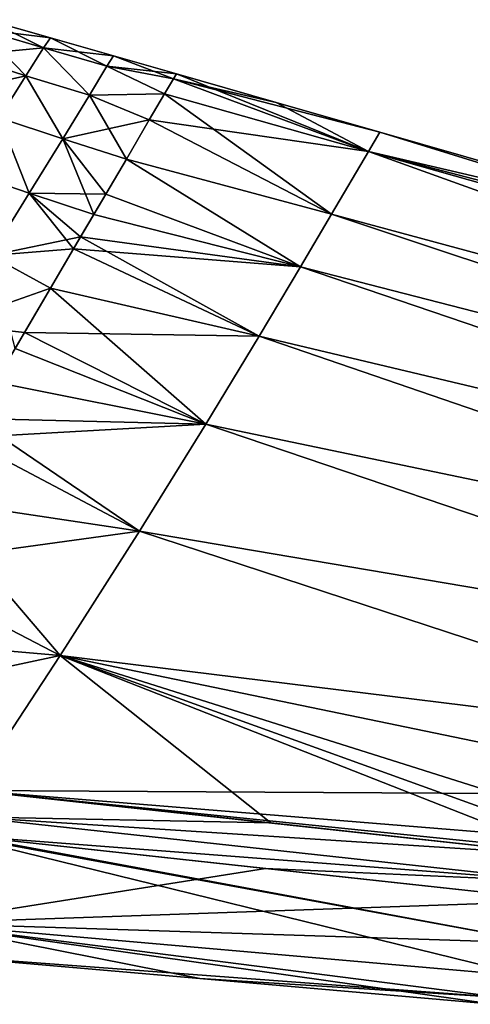
# Model space of a CAD drawing. Units: millimetres. Extents: x -29 to 127, y 0 to 136.
# Drawn here: x 74 to 90, y 46 to 81 of the extents above; entities that cross this region are included whole.
import ezdxf

# ---------------------------------------------------------------- set-up
doc = ezdxf.new("R2010")
doc.units = ezdxf.units.MM
doc.header["$LTSCALE"] = 65.185185
for name, color, linetype in [('53', 7, 'CONTINUOUS'), ('54', 7, 'CONTINUOUS'), ('56', 7, 'CONTINUOUS'), ('63', 7, 'CONTINUOUS'), ('66', 7, 'CONTINUOUS'), ('74', 7, 'CONTINUOUS'), ('75', 7, 'CONTINUOUS'), ('77', 7, 'CONTINUOUS'), ('89', 7, 'CONTINUOUS'), ('92', 7, 'CONTINUOUS')]:
    doc.layers.add(name, color=color, linetype=linetype)

msp = doc.modelspace()

# ---------------------------------------------------------------- linework, layer by layer
at = {"layer": '53', "color": 7, "linetype": 'Continuous'}
for points in [[(87.157, 76.932), (86.757, 76.253, 4.264), (101.79, 72.736, 0), (87.157, 76.932)], [(85.463, 74.046, 8.579), (115.278, 65.992, 8.121), (86.757, 76.253, 4.264), (85.463, 74.046, 8.579)], [(117.288, 67.612, 4.035), (117.906, 68.114, 0), (86.757, 76.253, 4.264), (117.288, 67.612, 4.035)], [(86.757, 76.253, 4.264), (117.906, 68.114, 0), (101.79, 72.736, 0), (86.757, 76.253, 4.264)], [(115.278, 65.992, 8.121), (117.288, 67.612, 4.035), (86.757, 76.253, 4.264), (115.278, 65.992, 8.121)], [(84.371, 72.197, 10.753), (113.624, 64.672, 10.132), (85.463, 74.046, 8.579), (84.371, 72.197, 10.753)], [(113.624, 64.672, 10.132), (115.278, 65.992, 8.121), (85.463, 74.046, 8.579), (113.624, 64.672, 10.132)], [(82.913, 69.755, 12.855), (111.483, 62.976, 12.048), (84.371, 72.197, 10.753), (82.913, 69.755, 12.855)], [(111.483, 62.976, 12.048), (113.624, 64.672, 10.132), (84.371, 72.197, 10.753), (111.483, 62.976, 12.048)], [(81.041, 66.667, 14.784), (108.821, 60.877, 13.797), (82.913, 69.755, 12.855), (81.041, 66.667, 14.784)], [(108.821, 60.877, 13.797), (111.483, 62.976, 12.048), (82.913, 69.755, 12.855), (108.821, 60.877, 13.797)], [(78.705, 62.899, 16.412), (105.597, 58.345, 15.296), (81.041, 66.667, 14.784), (78.705, 62.899, 16.412)], [(105.597, 58.345, 15.296), (108.821, 60.877, 13.797), (81.041, 66.667, 14.784), (105.597, 58.345, 15.296)], [(75.922, 58.532, 17.565), (101.761, 55.336, 16.446), (78.705, 62.899, 16.412), (75.922, 58.532, 17.565)], [(101.761, 55.336, 16.446), (105.597, 58.345, 15.296), (78.705, 62.899, 16.412), (101.761, 55.336, 16.446)], [(72.802, 53.785, 18.08), (99.588, 53.629, 16.846), (75.922, 58.532, 17.565), (72.802, 53.785, 18.08)], [(99.588, 53.629, 16.846), (101.761, 55.336, 16.446), (75.922, 58.532, 17.565), (99.588, 53.629, 16.846)], [(97.245, 51.789, 17.094), (99.588, 53.629, 16.846), (72.802, 53.785, 18.08), (97.245, 51.789, 17.094)], [(95.474, 51.476, 17.174), (97.245, 51.789, 17.094), (72.802, 53.785, 18.08), (95.474, 51.476, 17.174)], [(93.801, 51.497, 17.242), (95.474, 51.476, 17.174), (72.802, 53.785, 18.08), (93.801, 51.497, 17.242)]]:
    msp.add_3dface(points, dxfattribs=at)
at = {"layer": '54', "color": 7, "linetype": 'Continuous'}
for points in [[(80.007, 78.982), (79.905, 78.81, 2.129), (83.517, 77.976), (80.007, 78.982)], [(79.592, 78.276, 4.322), (86.757, 76.253, 4.264), (79.905, 78.81, 2.129), (79.592, 78.276, 4.322)], [(86.757, 76.253, 4.264), (87.157, 76.932), (79.905, 78.81, 2.129), (86.757, 76.253, 4.264)], [(79.905, 78.81, 2.129), (87.157, 76.932), (83.517, 77.976), (79.905, 78.81, 2.129)], [(79.055, 77.362, 6.494), (86.757, 76.253, 4.264), (79.592, 78.276, 4.322), (79.055, 77.362, 6.494)], [(78.247, 75.985, 8.694), (85.463, 74.046, 8.579), (79.055, 77.362, 6.494), (78.247, 75.985, 8.694)], [(85.463, 74.046, 8.579), (86.757, 76.253, 4.264), (79.055, 77.362, 6.494), (85.463, 74.046, 8.579)], [(77.104, 74.039, 10.921), (84.371, 72.197, 10.753), (78.247, 75.985, 8.694), (77.104, 74.039, 10.921)], [(84.371, 72.197, 10.753), (85.463, 74.046, 8.579), (78.247, 75.985, 8.694), (84.371, 72.197, 10.753)], [(76.393, 72.827, 12.017), (84.371, 72.197, 10.753), (77.104, 74.039, 10.921), (76.393, 72.827, 12.017)], [(75.582, 71.447, 13.081), (82.913, 69.755, 12.855), (76.393, 72.827, 12.017), (75.582, 71.447, 13.081)], [(82.913, 69.755, 12.855), (84.371, 72.197, 10.753), (76.393, 72.827, 12.017), (82.913, 69.755, 12.855)], [(74.665, 69.885, 14.104), (82.913, 69.755, 12.855), (75.582, 71.447, 13.081), (74.665, 69.885, 14.104)], [(73.639, 68.138, 15.067), (81.041, 66.667, 14.784), (74.665, 69.885, 14.104), (73.639, 68.138, 15.067)], [(81.041, 66.667, 14.784), (82.913, 69.755, 12.855), (74.665, 69.885, 14.104), (81.041, 66.667, 14.784)], [(72.493, 66.185, 15.955), (81.041, 66.667, 14.784), (73.639, 68.138, 15.067), (72.493, 66.185, 15.955)], [(78.705, 62.899, 16.412), (81.041, 66.667, 14.784), (72.493, 66.185, 15.955), (78.705, 62.899, 16.412)], [(71.226, 64.028, 16.746), (78.705, 62.899, 16.412), (72.493, 66.185, 15.955), (71.226, 64.028, 16.746)], [(69.852, 61.687, 17.408), (78.705, 62.899, 16.412), (71.226, 64.028, 16.746), (69.852, 61.687, 17.408)], [(75.922, 58.532, 17.565), (78.705, 62.899, 16.412), (69.852, 61.687, 17.408), (75.922, 58.532, 17.565)], [(68.382, 59.185, 17.916), (75.922, 58.532, 17.565), (69.852, 61.687, 17.408), (68.382, 59.185, 17.916)], [(66.86, 56.592, 18.243), (75.922, 58.532, 17.565), (68.382, 59.185, 17.916), (66.86, 56.592, 18.243)], [(72.802, 53.785, 18.08), (75.922, 58.532, 17.565), (66.86, 56.592, 18.243), (72.802, 53.785, 18.08)]]:
    msp.add_3dface(points, dxfattribs=at)
at = {"layer": '56', "color": 7, "linetype": 'Continuous'}
for points in [[(72.594, 52.192, 17.13), (71.002, 49.12, 8.85), (83.138, 51.045, 16.704), (72.594, 52.192, 17.13)], [(71.002, 49.12, 8.85), (93.59, 49.907, 16.286), (83.138, 51.045, 16.704), (71.002, 49.12, 8.85)], [(92.904, 48.418, 12.877), (93.59, 49.907, 16.286), (71.002, 49.12, 8.85), (92.904, 48.418, 12.877)], [(70.676, 48.053), (91.447, 46.499, 4.46), (71.002, 49.12, 8.85), (70.676, 48.053)], [(92.401, 47.24, 8.993), (92.904, 48.418, 12.877), (71.002, 49.12, 8.85), (92.401, 47.24, 8.993)], [(91.447, 46.499, 4.46), (92.401, 47.24, 8.993), (71.002, 49.12, 8.85), (91.447, 46.499, 4.46)], [(70.676, 48.053), (80.832, 47.167, 0), (91.447, 46.499, 4.46), (70.676, 48.053)], [(91.144, 46.264, 0), (91.447, 46.499, 4.46), (80.832, 47.167, 0), (91.144, 46.264, 0)]]:
    msp.add_3dface(points, dxfattribs=at)
at = {"layer": '63', "color": 7, "linetype": 'Continuous'}
for points in [[(75.576, 80.25, 0), (73.345, 80.888, 0), (73.109, 80.555, 3.003), (75.576, 80.25, 0)], [(75.335, 79.9, 3.068), (73.109, 80.555, 3.003), (72.497, 79.624, 5.796), (75.335, 79.9, 3.068)], [(75.335, 79.9, 3.068), (75.576, 80.25, 0), (73.109, 80.555, 3.003), (75.335, 79.9, 3.068)], [(75.335, 79.9, 3.068), (77.798, 79.615, 0), (75.576, 80.25, 0), (75.335, 79.9, 3.068)], [(74.717, 78.918, 5.918), (75.335, 79.9, 3.068), (72.497, 79.624, 5.796), (74.717, 78.918, 5.918)], [(74.717, 78.918, 5.918), (76.947, 78.236, 6.006), (75.335, 79.9, 3.068), (74.717, 78.918, 5.918)], [(76.947, 78.236, 6.006), (77.563, 79.253, 3.11), (75.335, 79.9, 3.068), (76.947, 78.236, 6.006)], [(77.563, 79.253, 3.11), (77.798, 79.615, 0), (75.335, 79.9, 3.068), (77.563, 79.253, 3.11)], [(74.717, 78.918, 5.918), (72.497, 79.624, 5.796), (71.555, 78.21, 8.295), (74.717, 78.918, 5.918)], [(77.563, 79.253, 3.11), (80.007, 78.982), (77.798, 79.615, 0), (77.563, 79.253, 3.11)], [(76.947, 78.236, 6.006), (79.592, 78.276, 4.322), (77.563, 79.253, 3.11), (76.947, 78.236, 6.006)], [(79.592, 78.276, 4.322), (79.905, 78.81, 2.129), (77.563, 79.253, 3.11), (79.592, 78.276, 4.322)], [(79.905, 78.81, 2.129), (80.007, 78.982), (77.563, 79.253, 3.11), (79.905, 78.81, 2.129)], [(73.771, 77.432, 8.452), (74.717, 78.918, 5.918), (71.555, 78.21, 8.295), (73.771, 77.432, 8.452)], [(73.771, 77.432, 8.452), (76.01, 76.701, 8.57), (74.717, 78.918, 5.918), (73.771, 77.432, 8.452)], [(76.01, 76.701, 8.57), (76.947, 78.236, 6.006), (74.717, 78.918, 5.918), (76.01, 76.701, 8.57)], [(79.055, 77.362, 6.494), (79.592, 78.276, 4.322), (76.947, 78.236, 6.006), (79.055, 77.362, 6.494)], [(76.01, 76.701, 8.57), (79.055, 77.362, 6.494), (76.947, 78.236, 6.006), (76.01, 76.701, 8.57)], [(72.568, 75.563, 10.665), (74.835, 74.787, 10.787), (73.771, 77.432, 8.452), (72.568, 75.563, 10.665)], [(74.835, 74.787, 10.787), (76.01, 76.701, 8.57), (73.771, 77.432, 8.452), (74.835, 74.787, 10.787)], [(78.247, 75.985, 8.694), (79.055, 77.362, 6.494), (76.01, 76.701, 8.57), (78.247, 75.985, 8.694)], [(74.835, 74.787, 10.787), (77.104, 74.039, 10.921), (76.01, 76.701, 8.57), (74.835, 74.787, 10.787)], [(77.104, 74.039, 10.921), (78.247, 75.985, 8.694), (76.01, 76.701, 8.57), (77.104, 74.039, 10.921)], [(73.477, 72.592, 12.68), (74.835, 74.787, 10.787), (72.568, 75.563, 10.665), (73.477, 72.592, 12.68)], [(73.477, 72.592, 12.68), (76.393, 72.827, 12.017), (74.835, 74.787, 10.787), (73.477, 72.592, 12.68)], [(76.393, 72.827, 12.017), (77.104, 74.039, 10.921), (74.835, 74.787, 10.787), (76.393, 72.827, 12.017)], [(75.582, 71.447, 13.081), (76.393, 72.827, 12.017), (73.477, 72.592, 12.68), (75.582, 71.447, 13.081)], [(71.978, 70.186, 14.271), (75.582, 71.447, 13.081), (73.477, 72.592, 12.68), (71.978, 70.186, 14.271)], [(74.665, 69.885, 14.104), (75.582, 71.447, 13.081), (71.978, 70.186, 14.271), (74.665, 69.885, 14.104)], [(73.639, 68.138, 15.067), (74.665, 69.885, 14.104), (71.978, 70.186, 14.271), (73.639, 68.138, 15.067)]]:
    msp.add_3dface(points, dxfattribs=at)
at = {"layer": '66', "color": 7, "linetype": 'Continuous'}
for points in [[(73.345, 80.888, 0), (75.335, 79.9, -3.068), (73.109, 80.555, -3.003), (73.345, 80.888, 0)], [(73.345, 80.888, 0), (75.576, 80.25, 0), (75.335, 79.9, -3.068), (73.345, 80.888, 0)], [(73.109, 80.555, -3.003), (74.717, 78.918, -5.918), (72.497, 79.624, -5.796), (73.109, 80.555, -3.003)], [(75.335, 79.9, -3.068), (74.717, 78.918, -5.918), (73.109, 80.555, -3.003), (75.335, 79.9, -3.068)], [(75.576, 80.25, 0), (77.563, 79.253, -3.11), (75.335, 79.9, -3.068), (75.576, 80.25, 0)], [(75.576, 80.25, 0), (77.798, 79.615, 0), (77.563, 79.253, -3.11), (75.576, 80.25, 0)], [(75.335, 79.9, -3.068), (76.947, 78.236, -6.006), (74.717, 78.918, -5.918), (75.335, 79.9, -3.068)], [(77.563, 79.253, -3.11), (76.947, 78.236, -6.006), (75.335, 79.9, -3.068), (77.563, 79.253, -3.11)], [(74.717, 78.918, -5.918), (73.771, 77.432, -8.452), (72.497, 79.624, -5.796), (74.717, 78.918, -5.918)], [(77.798, 79.615, 0), (79.905, 78.81, -2.129), (77.563, 79.253, -3.11), (77.798, 79.615, 0)], [(77.798, 79.615, 0), (80.007, 78.982), (79.905, 78.81, -2.129), (77.798, 79.615, 0)], [(77.563, 79.253, -3.11), (79.592, 78.276, -4.322), (76.947, 78.236, -6.006), (77.563, 79.253, -3.11)], [(79.905, 78.81, -2.129), (79.592, 78.276, -4.322), (77.563, 79.253, -3.11), (79.905, 78.81, -2.129)], [(74.717, 78.918, -5.918), (76.01, 76.701, -8.57), (73.771, 77.432, -8.452), (74.717, 78.918, -5.918)], [(76.947, 78.236, -6.006), (76.01, 76.701, -8.57), (74.717, 78.918, -5.918), (76.947, 78.236, -6.006)], [(79.592, 78.276, -4.322), (79.055, 77.362, -6.494), (76.947, 78.236, -6.006), (79.592, 78.276, -4.322)], [(76.947, 78.236, -6.006), (78.247, 75.985, -8.694), (76.01, 76.701, -8.57), (76.947, 78.236, -6.006)], [(79.055, 77.362, -6.494), (78.247, 75.985, -8.694), (76.947, 78.236, -6.006), (79.055, 77.362, -6.494)], [(73.771, 77.432, -8.452), (74.835, 74.787, -10.788), (72.568, 75.563, -10.665), (73.771, 77.432, -8.452)], [(76.01, 76.701, -8.57), (74.835, 74.787, -10.788), (73.771, 77.432, -8.452), (76.01, 76.701, -8.57)], [(76.01, 76.701, -8.57), (77.524, 74.755, -10.181), (74.835, 74.787, -10.788), (76.01, 76.701, -8.57)], [(78.247, 75.985, -8.694), (77.524, 74.755, -10.181), (76.01, 76.701, -8.57), (78.247, 75.985, -8.694)], [(74.835, 74.787, -10.788), (73.477, 72.592, -12.68), (72.568, 75.563, -10.665), (74.835, 74.787, -10.788)], [(74.835, 74.787, -10.788), (76.641, 73.25, -11.653), (73.477, 72.592, -12.68), (74.835, 74.787, -10.788)], [(77.524, 74.755, -10.181), (76.641, 73.25, -11.653), (74.835, 74.787, -10.788), (77.524, 74.755, -10.181)], [(76.641, 73.25, -11.653), (75.582, 71.447, -13.081), (73.477, 72.592, -12.68), (76.641, 73.25, -11.653)], [(75.582, 71.447, -13.081), (74.335, 69.323, -14.433), (73.477, 72.592, -12.68), (75.582, 71.447, -13.081)]]:
    msp.add_3dface(points, dxfattribs=at)
at = {"layer": '74', "color": 7, "linetype": 'Continuous'}
for points in [[(87.157, 76.932), (117.288, 67.612, -4.035), (86.757, 76.253, -4.264), (87.157, 76.932)], [(87.157, 76.932), (101.79, 72.736, 0), (117.288, 67.612, -4.035), (87.157, 76.932)], [(86.757, 76.253, -4.264), (115.278, 65.992, -8.121), (85.463, 74.046, -8.579), (86.757, 76.253, -4.264)], [(117.288, 67.612, -4.035), (115.278, 65.992, -8.121), (86.757, 76.253, -4.264), (117.288, 67.612, -4.035)], [(85.463, 74.046, -8.579), (113.624, 64.672, -10.132), (84.371, 72.197, -10.753), (85.463, 74.046, -8.579)], [(115.278, 65.992, -8.121), (113.624, 64.672, -10.132), (85.463, 74.046, -8.579), (115.278, 65.992, -8.121)], [(84.371, 72.197, -10.753), (111.483, 62.976, -12.048), (82.913, 69.755, -12.855), (84.371, 72.197, -10.753)], [(113.624, 64.672, -10.132), (111.483, 62.976, -12.048), (84.371, 72.197, -10.753), (113.624, 64.672, -10.132)], [(82.913, 69.755, -12.855), (108.821, 60.877, -13.797), (81.041, 66.667, -14.784), (82.913, 69.755, -12.855)], [(111.483, 62.976, -12.048), (108.821, 60.877, -13.797), (82.913, 69.755, -12.855), (111.483, 62.976, -12.048)], [(81.041, 66.667, -14.784), (105.597, 58.345, -15.296), (78.705, 62.899, -16.412), (81.041, 66.667, -14.784)], [(108.821, 60.877, -13.797), (105.597, 58.345, -15.296), (81.041, 66.667, -14.784), (108.821, 60.877, -13.797)], [(78.705, 62.899, -16.412), (101.761, 55.336, -16.446), (75.922, 58.532, -17.565), (78.705, 62.899, -16.412)], [(105.597, 58.345, -15.296), (101.761, 55.336, -16.446), (78.705, 62.899, -16.412), (105.597, 58.345, -15.296)], [(72.802, 53.785, -18.08), (75.922, 58.532, -17.565), (83.323, 52.64, -17.66), (72.802, 53.785, -18.08)], [(99.588, 53.629, -16.846), (97.245, 51.789, -17.094), (75.922, 58.532, -17.565), (99.588, 53.629, -16.846)], [(75.922, 58.532, -17.565), (97.245, 51.789, -17.094), (95.474, 51.476, -17.174), (75.922, 58.532, -17.565)], [(101.761, 55.336, -16.446), (99.588, 53.629, -16.846), (75.922, 58.532, -17.565), (101.761, 55.336, -16.446)], [(83.323, 52.64, -17.66), (75.922, 58.532, -17.565), (93.801, 51.497, -17.242), (83.323, 52.64, -17.66)], [(93.801, 51.497, -17.242), (75.922, 58.532, -17.565), (95.474, 51.476, -17.174), (93.801, 51.497, -17.242)]]:
    msp.add_3dface(points, dxfattribs=at)
at = {"layer": '75', "color": 7, "linetype": 'Continuous'}
for points in [[(79.905, 78.81, -2.129), (80.007, 78.982), (86.757, 76.253, -4.264), (79.905, 78.81, -2.129)], [(80.007, 78.982), (83.517, 77.976), (86.757, 76.253, -4.264), (80.007, 78.982)], [(79.592, 78.276, -4.322), (79.905, 78.81, -2.129), (86.757, 76.253, -4.264), (79.592, 78.276, -4.322)], [(79.055, 77.362, -6.494), (79.592, 78.276, -4.322), (85.463, 74.046, -8.579), (79.055, 77.362, -6.494)], [(79.592, 78.276, -4.322), (86.757, 76.253, -4.264), (85.463, 74.046, -8.579), (79.592, 78.276, -4.322)], [(83.517, 77.976), (87.157, 76.932), (86.757, 76.253, -4.264), (83.517, 77.976)], [(78.247, 75.985, -8.694), (79.055, 77.362, -6.494), (85.463, 74.046, -8.579), (78.247, 75.985, -8.694)], [(77.524, 74.755, -10.181), (78.247, 75.985, -8.694), (84.371, 72.197, -10.753), (77.524, 74.755, -10.181)], [(78.247, 75.985, -8.694), (85.463, 74.046, -8.579), (84.371, 72.197, -10.753), (78.247, 75.985, -8.694)], [(76.641, 73.25, -11.653), (77.524, 74.755, -10.181), (84.371, 72.197, -10.753), (76.641, 73.25, -11.653)], [(75.582, 71.447, -13.081), (76.641, 73.25, -11.653), (82.913, 69.755, -12.855), (75.582, 71.447, -13.081)], [(76.641, 73.25, -11.653), (84.371, 72.197, -10.753), (82.913, 69.755, -12.855), (76.641, 73.25, -11.653)], [(74.335, 69.323, -14.433), (75.582, 71.447, -13.081), (81.041, 66.667, -14.784), (74.335, 69.323, -14.433)], [(75.582, 71.447, -13.081), (82.913, 69.755, -12.855), (81.041, 66.667, -14.784), (75.582, 71.447, -13.081)], [(72.889, 66.86, -15.668), (74.335, 69.323, -14.433), (81.041, 66.667, -14.784), (72.889, 66.86, -15.668)], [(71.226, 64.028, -16.746), (72.889, 66.86, -15.668), (78.705, 62.899, -16.412), (71.226, 64.028, -16.746)], [(72.889, 66.86, -15.668), (81.041, 66.667, -14.784), (78.705, 62.899, -16.412), (72.889, 66.86, -15.668)], [(69.852, 61.687, -17.408), (71.226, 64.028, -16.746), (75.922, 58.532, -17.565), (69.852, 61.687, -17.408)], [(71.226, 64.028, -16.746), (78.705, 62.899, -16.412), (75.922, 58.532, -17.565), (71.226, 64.028, -16.746)], [(68.382, 59.185, -17.916), (69.852, 61.687, -17.408), (75.922, 58.532, -17.565), (68.382, 59.185, -17.916)], [(68.382, 59.185, -17.916), (75.922, 58.532, -17.565), (72.802, 53.785, -18.08), (68.382, 59.185, -17.916)]]:
    msp.add_3dface(points, dxfattribs=at)
at = {"layer": '77', "color": 7, "linetype": 'Continuous'}
for points in [[(71.963, 52.261, -17.157), (92.401, 47.24, -8.993), (71.002, 49.12, -8.85), (71.963, 52.261, -17.157)], [(92.904, 48.418, -12.877), (92.401, 47.24, -8.993), (71.963, 52.261, -17.157), (92.904, 48.418, -12.877)], [(72.278, 52.227, -17.144), (92.904, 48.418, -12.877), (71.963, 52.261, -17.157), (72.278, 52.227, -17.144)], [(72.594, 52.192, -17.13), (92.904, 48.418, -12.877), (72.278, 52.227, -17.144), (72.594, 52.192, -17.13)], [(93.59, 49.907, -16.286), (92.904, 48.418, -12.877), (72.594, 52.192, -17.13), (93.59, 49.907, -16.286)], [(80.832, 47.167, 0), (70.676, 48.053), (71.002, 49.12, -8.85), (80.832, 47.167, 0)], [(91.144, 46.264, 0), (80.832, 47.167, 0), (71.002, 49.12, -8.85), (91.144, 46.264, 0)], [(91.447, 46.499, -4.46), (91.144, 46.264, 0), (71.002, 49.12, -8.85), (91.447, 46.499, -4.46)], [(92.401, 47.24, -8.993), (91.447, 46.499, -4.46), (71.002, 49.12, -8.85), (92.401, 47.24, -8.993)]]:
    msp.add_3dface(points, dxfattribs=at)
at = {"layer": '89', "color": 7, "linetype": 'Continuous'}
for points in [[(93.801, 51.497, 17.242), (72.802, 53.785, 18.08), (72.692, 52.856, 17.829), (93.801, 51.497, 17.242)], [(72.692, 52.856, 17.829), (72.594, 52.192, 17.13), (93.69, 50.568, 16.988), (72.692, 52.856, 17.829)], [(93.801, 51.497, 17.242), (72.692, 52.856, 17.829), (93.69, 50.568, 16.988), (93.801, 51.497, 17.242)], [(72.594, 52.192, 17.13), (83.138, 51.045, 16.704), (93.69, 50.568, 16.988), (72.594, 52.192, 17.13)], [(93.59, 49.907, 16.286), (93.69, 50.568, 16.988), (83.138, 51.045, 16.704), (93.59, 49.907, 16.286)]]:
    msp.add_3dface(points, dxfattribs=at)
at = {"layer": '92', "color": 7, "linetype": 'Continuous'}
for points in [[(72.802, 53.785, -18.08), (83.323, 52.64, -17.66), (72.692, 52.856, -17.829), (72.802, 53.785, -18.08)], [(93.69, 50.568, -16.988), (72.594, 52.192, -17.13), (72.692, 52.856, -17.829), (93.69, 50.568, -16.988)], [(93.801, 51.497, -17.242), (72.692, 52.856, -17.829), (83.323, 52.64, -17.66), (93.801, 51.497, -17.242)], [(93.801, 51.497, -17.242), (93.69, 50.568, -16.988), (72.692, 52.856, -17.829), (93.801, 51.497, -17.242)], [(93.59, 49.907, -16.286), (72.594, 52.192, -17.13), (93.69, 50.568, -16.988), (93.59, 49.907, -16.286)]]:
    msp.add_3dface(points, dxfattribs=at)

doc.saveas('drawing.dxf')
